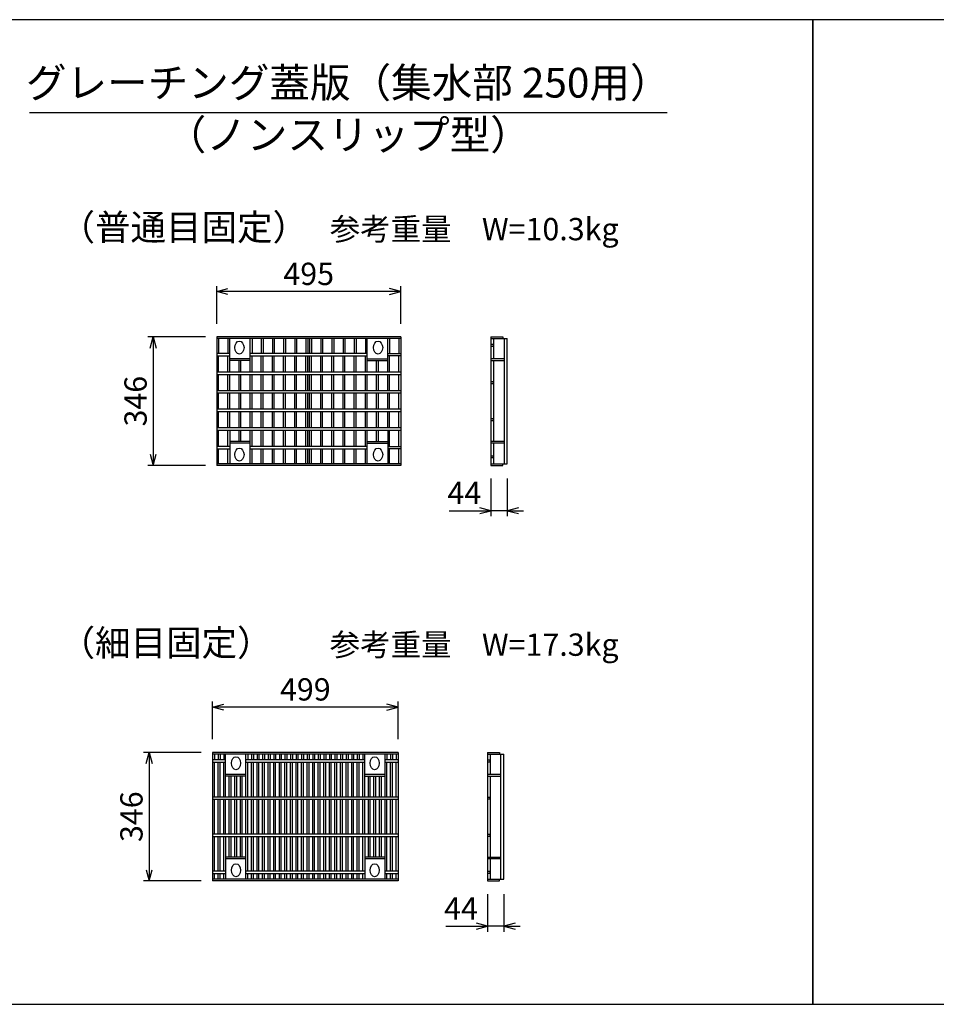
# Model space of a CAD drawing. Extents: x 0 to 33600, y 0 to 11880.
# Drawn here: x 10664 to 13130, y 4770 to 7420 of the extents above; entities that cross this region are included whole.
import ezdxf
from ezdxf.enums import TextEntityAlignment as Align

# ---------------------------------------------------------------- set-up
doc = ezdxf.new("R2010")
doc.units = 0
doc.header["$LTSCALE"] = 10
doc.header["$MEASUREMENT"] = 0
for name, color, linetype in [('DIM', 7, 'CONTINUOUS'), ('HATCH', 6, 'CONTINUOUS'), ('TXT', 7, 'CONTINUOUS')]:
    doc.layers.add(name, color=color, linetype=linetype)

msp = doc.modelspace()

# ---------------------------------------------------------------- linework, layer by layer
at = {"layer": 'DIM', "linetype": 'Continuous'}
for p, q in [((11193.8, 6602), (11193.8, 6703.5)), ((11193.8, 6688.5), (11223.8, 6696.6)), ((11688.8, 6688.5), (11193.8, 6688.5)), ((11223.8, 6680.5), (11193.8, 6688.5)), ((11688.8, 6688.5), (11658.8, 6696.6)), ((11658.8, 6680.5), (11688.8, 6688.5)), ((11688.8, 6602), (11688.8, 6703.5)), ((11163.3, 6566.7), (11008.3, 6566.7)), ((11015.2, 6536.7), (11023.3, 6566.7)), ((11023.3, 6566.7), (11023.3, 6220.7)), ((11023.3, 6566.7), (11031.3, 6536.7)), ((11015.2, 6250.7), (11023.3, 6220.7)), ((11023.3, 6220.7), (11031.3, 6250.7)), ((11163.3, 6220.7), (11008.3, 6220.7)), ((11931.6, 6185.5), (11931.6, 6083.9)), ((11975.6, 6185.5), (11975.6, 6083.9)), ((11819, 6098.9), (11931.6, 6098.9)), ((11931.6, 6098.9), (11901.6, 6107)), ((11901.6, 6090.9), (11931.6, 6098.9)), ((11975.6, 6098.9), (11931.6, 6098.9)), ((12005.6, 6107), (11975.6, 6098.9)), ((11975.6, 6098.9), (12005.6, 6090.9)), ((11975.6, 6098.9), (12019.1, 6098.9)), ((11182.7, 5483.6), (11182.7, 5585.2)), ((11182.7, 5570.2), (11212.7, 5578.2)), ((11681.7, 5570.2), (11182.7, 5570.2)), ((11212.7, 5562.1), (11182.7, 5570.2)), ((11681.7, 5570.2), (11651.7, 5578.2)), ((11651.7, 5562.1), (11681.7, 5570.2)), ((11681.7, 5483.6), (11681.7, 5585.2)), ((11152.2, 5448.3), (10997.2, 5448.3)), ((11004.1, 5418.3), (11012.2, 5448.3)), ((11012.2, 5448.3), (11012.2, 5102.3)), ((11012.2, 5448.3), (11020.2, 5418.3)), ((11004.1, 5132.3), (11012.2, 5102.3)), ((11012.2, 5102.3), (11020.2, 5132.3)), ((11152.2, 5102.3), (10997.2, 5102.3)), ((11922.5, 5067.1), (11922.5, 4965.5)), ((11966.5, 5067.1), (11966.5, 4965.5)), ((11922.5, 4980.5), (11892.5, 4988.6)), ((11996.5, 4988.6), (11966.5, 4980.5)), ((11809.9, 4980.5), (11922.5, 4980.5)), ((11892.5, 4972.5), (11922.5, 4980.5)), ((11966.5, 4980.5), (11922.5, 4980.5)), ((11966.5, 4980.5), (11996.5, 4972.5)), ((11966.5, 4980.5), (12010, 4980.5))]:
    msp.add_line(p, q, dxfattribs=at)
at = {"layer": 'HATCH'}
for p, q in [((11193.8, 6566.7), (11193.8, 6220.7)), ((11688.8, 6566.7), (11193.8, 6566.7)), ((11688.8, 6562.2), (11193.8, 6562.2)), ((11198.8, 6562.2), (11198.8, 6521.7)), ((11223.8, 6562.2), (11223.8, 6521.7)), ((11228.8, 6471.7), (11228.8, 6562.2)), ((11283.8, 6471.7), (11283.8, 6562.2)), ((11288.8, 6562.2), (11288.8, 6521.7)), ((11313.8, 6562.2), (11313.8, 6521.7)), ((11318.8, 6562.2), (11318.8, 6521.7)), ((11343.8, 6562.2), (11343.8, 6521.7)), ((11348.8, 6562.2), (11348.8, 6521.7)), ((11373.8, 6562.2), (11373.8, 6521.7)), ((11378.8, 6562.2), (11378.8, 6521.7)), ((11403.8, 6562.2), (11403.8, 6521.7)), ((11408.8, 6562.2), (11408.8, 6521.7)), ((11433.8, 6562.2), (11433.8, 6521.7)), ((11438.8, 6562.2), (11438.8, 6521.7)), ((11443.8, 6562.2), (11443.8, 6521.7)), ((11448.8, 6562.2), (11448.8, 6521.7)), ((11473.8, 6562.2), (11473.8, 6521.7)), ((11478.8, 6562.2), (11478.8, 6521.7)), ((11503.8, 6562.2), (11503.8, 6521.7)), ((11508.8, 6562.2), (11508.8, 6521.7)), ((11533.8, 6562.2), (11533.8, 6521.7)), ((11538.8, 6562.2), (11538.8, 6521.7)), ((11563.8, 6562.2), (11563.8, 6521.7)), ((11568.8, 6562.2), (11568.8, 6521.7)), ((11593.8, 6562.2), (11593.8, 6521.7)), ((11598.8, 6471.7), (11598.8, 6562.2)), ((11653.8, 6471.7), (11653.8, 6562.2)), ((11658.8, 6562.2), (11658.8, 6521.7)), ((11683.8, 6562.2), (11683.8, 6521.7)), ((11688.8, 6566.7), (11688.8, 6220.7)), ((11931.6, 6566.7), (11931.6, 6220.7)), ((11931.6, 6566.7), (11963.6, 6566.7)), ((11931.6, 6562.2), (11975.6, 6562.2)), ((11931.6, 6546.7), (11937.6, 6546.7)), ((11937.6, 6546.7), (11937.6, 6540.7)), ((11939.6, 6507.2), (11939.6, 6562.2)), ((11963.6, 6566.7), (11963.6, 6562.2)), ((11967.6, 6225.2), (11967.6, 6562.2)), ((11975.6, 6225.2), (11975.6, 6562.2)), ((11228.8, 6521.7), (11193.8, 6521.7)), ((11598.8, 6521.7), (11283.8, 6521.7)), ((11653.8, 6521.7), (11688.8, 6521.7)), ((11937.6, 6540.7), (11931.6, 6540.7)), ((11193.8, 6515.7), (11228.8, 6515.7)), ((11198.8, 6471.7), (11198.8, 6515.7)), ((11223.8, 6471.7), (11223.8, 6515.7)), ((11283.8, 6507.2), (11228.8, 6507.2)), ((11283.8, 6502.7), (11228.8, 6502.7)), ((11253.8, 6471.7), (11253.8, 6502.7)), ((11258.8, 6471.7), (11258.8, 6502.7)), ((11283.8, 6515.7), (11598.8, 6515.7)), ((11288.8, 6471.7), (11288.8, 6515.7)), ((11313.8, 6471.7), (11313.8, 6515.7)), ((11318.8, 6471.7), (11318.8, 6515.7)), ((11343.8, 6471.7), (11343.8, 6515.7)), ((11348.8, 6471.7), (11348.8, 6515.7)), ((11373.8, 6471.7), (11373.8, 6515.7)), ((11378.8, 6471.7), (11378.8, 6515.7)), ((11403.8, 6471.7), (11403.8, 6515.7)), ((11408.8, 6471.7), (11408.8, 6515.7)), ((11433.8, 6471.7), (11433.8, 6515.7)), ((11438.8, 6471.7), (11438.8, 6515.7)), ((11443.8, 6471.7), (11443.8, 6515.7)), ((11448.8, 6471.7), (11448.8, 6515.7)), ((11473.8, 6471.7), (11473.8, 6515.7)), ((11478.8, 6471.7), (11478.8, 6515.7)), ((11503.8, 6471.7), (11503.8, 6515.7)), ((11508.8, 6471.7), (11508.8, 6515.7)), ((11533.8, 6471.7), (11533.8, 6515.7)), ((11538.8, 6471.7), (11538.8, 6515.7)), ((11563.8, 6471.7), (11563.8, 6515.7)), ((11568.8, 6471.7), (11568.8, 6515.7)), ((11593.8, 6471.7), (11593.8, 6515.7)), ((11598.8, 6507.2), (11653.8, 6507.2)), ((11598.8, 6502.7), (11653.8, 6502.7)), ((11623.8, 6471.7), (11623.8, 6502.7)), ((11628.8, 6471.7), (11628.8, 6502.7)), ((11688.8, 6515.7), (11653.8, 6515.7)), ((11658.8, 6471.7), (11658.8, 6515.7)), ((11683.8, 6471.7), (11683.8, 6515.7)), ((11967.6, 6507.2), (11931.6, 6507.2)), ((11931.6, 6502.7), (11967.6, 6502.7)), ((11939.6, 6284.7), (11939.6, 6502.7)), ((11688.8, 6471.7), (11193.8, 6471.7)), ((11193.8, 6465.7), (11688.8, 6465.7)), ((11198.8, 6421.7), (11198.8, 6465.7)), ((11223.8, 6421.7), (11223.8, 6465.7)), ((11228.8, 6421.7), (11228.8, 6465.7)), ((11253.8, 6421.7), (11253.8, 6465.7)), ((11258.8, 6421.7), (11258.8, 6465.7)), ((11283.8, 6421.7), (11283.8, 6465.7)), ((11288.8, 6421.7), (11288.8, 6465.7)), ((11313.8, 6421.7), (11313.8, 6465.7)), ((11318.8, 6421.7), (11318.8, 6465.7)), ((11343.8, 6421.7), (11343.8, 6465.7)), ((11348.8, 6421.7), (11348.8, 6465.7)), ((11373.8, 6421.7), (11373.8, 6465.7)), ((11378.8, 6421.7), (11378.8, 6465.7)), ((11403.8, 6421.7), (11403.8, 6465.7)), ((11408.8, 6421.7), (11408.8, 6465.7)), ((11433.8, 6421.7), (11433.8, 6465.7)), ((11438.8, 6421.7), (11438.8, 6465.7)), ((11443.8, 6421.7), (11443.8, 6465.7)), ((11448.8, 6421.7), (11448.8, 6465.7)), ((11473.8, 6421.7), (11473.8, 6465.7)), ((11478.8, 6421.7), (11478.8, 6465.7)), ((11503.8, 6421.7), (11503.8, 6465.7)), ((11508.8, 6421.7), (11508.8, 6465.7)), ((11533.8, 6421.7), (11533.8, 6465.7)), ((11538.8, 6421.7), (11538.8, 6465.7)), ((11563.8, 6421.7), (11563.8, 6465.7)), ((11568.8, 6421.7), (11568.8, 6465.7)), ((11593.8, 6421.7), (11593.8, 6465.7)), ((11598.8, 6421.7), (11598.8, 6465.7)), ((11623.8, 6421.7), (11623.8, 6465.7)), ((11628.8, 6421.7), (11628.8, 6465.7)), ((11653.8, 6421.7), (11653.8, 6465.7)), ((11658.8, 6421.7), (11658.8, 6465.7)), ((11683.8, 6421.7), (11683.8, 6465.7)), ((11931.6, 6446.7), (11937.6, 6446.7)), ((11937.6, 6440.7), (11931.6, 6440.7)), ((11937.6, 6446.7), (11937.6, 6440.7)), ((11688.8, 6421.7), (11193.8, 6421.7)), ((11193.8, 6415.7), (11688.8, 6415.7)), ((11198.8, 6371.7), (11198.8, 6415.7)), ((11223.8, 6371.7), (11223.8, 6415.7)), ((11228.8, 6371.7), (11228.8, 6415.7)), ((11253.8, 6371.7), (11253.8, 6415.7)), ((11258.8, 6371.7), (11258.8, 6415.7)), ((11283.8, 6371.7), (11283.8, 6415.7)), ((11288.8, 6371.7), (11288.8, 6415.7)), ((11313.8, 6371.7), (11313.8, 6415.7)), ((11318.8, 6371.7), (11318.8, 6415.7)), ((11343.8, 6371.7), (11343.8, 6415.7)), ((11348.8, 6371.7), (11348.8, 6415.7)), ((11373.8, 6371.7), (11373.8, 6415.7)), ((11378.8, 6371.7), (11378.8, 6415.7)), ((11403.8, 6371.7), (11403.8, 6415.7)), ((11408.8, 6371.7), (11408.8, 6415.7)), ((11433.8, 6371.7), (11433.8, 6415.7)), ((11438.8, 6371.7), (11438.8, 6415.7)), ((11443.8, 6371.7), (11443.8, 6415.7)), ((11448.8, 6371.7), (11448.8, 6415.7)), ((11473.8, 6371.7), (11473.8, 6415.7)), ((11478.8, 6371.7), (11478.8, 6415.7)), ((11503.8, 6371.7), (11503.8, 6415.7)), ((11508.8, 6371.7), (11508.8, 6415.7)), ((11533.8, 6371.7), (11533.8, 6415.7)), ((11538.8, 6371.7), (11538.8, 6415.7)), ((11563.8, 6371.7), (11563.8, 6415.7)), ((11568.8, 6371.7), (11568.8, 6415.7)), ((11593.8, 6371.7), (11593.8, 6415.7)), ((11598.8, 6371.7), (11598.8, 6415.7)), ((11623.8, 6371.7), (11623.8, 6415.7)), ((11628.8, 6371.7), (11628.8, 6415.7)), ((11653.8, 6371.7), (11653.8, 6415.7)), ((11658.8, 6371.7), (11658.8, 6415.7)), ((11683.8, 6371.7), (11683.8, 6415.7)), ((11688.8, 6371.7), (11193.8, 6371.7)), ((11193.8, 6365.7), (11688.8, 6365.7)), ((11198.8, 6321.7), (11198.8, 6365.7)), ((11223.8, 6321.7), (11223.8, 6365.7)), ((11228.8, 6321.7), (11228.8, 6365.7)), ((11253.8, 6321.7), (11253.8, 6365.7)), ((11258.8, 6321.7), (11258.8, 6365.7)), ((11283.8, 6321.7), (11283.8, 6365.7)), ((11288.8, 6321.7), (11288.8, 6365.7)), ((11313.8, 6321.7), (11313.8, 6365.7)), ((11318.8, 6321.7), (11318.8, 6365.7)), ((11343.8, 6321.7), (11343.8, 6365.7)), ((11348.8, 6321.7), (11348.8, 6365.7)), ((11373.8, 6321.7), (11373.8, 6365.7)), ((11378.8, 6321.7), (11378.8, 6365.7)), ((11403.8, 6321.7), (11403.8, 6365.7)), ((11408.8, 6321.7), (11408.8, 6365.7)), ((11433.8, 6321.7), (11433.8, 6365.7)), ((11438.8, 6321.7), (11438.8, 6365.7)), ((11443.8, 6321.7), (11443.8, 6365.7)), ((11448.8, 6321.7), (11448.8, 6365.7)), ((11473.8, 6321.7), (11473.8, 6365.7)), ((11478.8, 6321.7), (11478.8, 6365.7)), ((11503.8, 6321.7), (11503.8, 6365.7)), ((11508.8, 6321.7), (11508.8, 6365.7)), ((11533.8, 6321.7), (11533.8, 6365.7)), ((11538.8, 6321.7), (11538.8, 6365.7)), ((11563.8, 6321.7), (11563.8, 6365.7)), ((11568.8, 6321.7), (11568.8, 6365.7)), ((11593.8, 6321.7), (11593.8, 6365.7)), ((11598.8, 6321.7), (11598.8, 6365.7)), ((11623.8, 6321.7), (11623.8, 6365.7)), ((11628.8, 6321.7), (11628.8, 6365.7)), ((11653.8, 6321.7), (11653.8, 6365.7)), ((11658.8, 6321.7), (11658.8, 6365.7)), ((11683.8, 6321.7), (11683.8, 6365.7)), ((11931.6, 6346.7), (11937.6, 6346.7)), ((11937.6, 6340.7), (11931.6, 6340.7)), ((11937.6, 6346.7), (11937.6, 6340.7)), ((11688.8, 6321.7), (11193.8, 6321.7)), ((11193.8, 6315.7), (11688.8, 6315.7)), ((11198.8, 6271.7), (11198.8, 6315.7)), ((11223.8, 6271.7), (11223.8, 6315.7)), ((11228.8, 6315.7), (11228.8, 6225.2)), ((11253.8, 6284.7), (11253.8, 6315.7)), ((11258.8, 6284.7), (11258.8, 6315.7)), ((11283.8, 6225.2), (11283.8, 6315.7)), ((11288.8, 6271.7), (11288.8, 6315.7)), ((11313.8, 6271.7), (11313.8, 6315.7)), ((11318.8, 6271.7), (11318.8, 6315.7)), ((11343.8, 6271.7), (11343.8, 6315.7)), ((11348.8, 6271.7), (11348.8, 6315.7)), ((11373.8, 6271.7), (11373.8, 6315.7)), ((11378.8, 6271.7), (11378.8, 6315.7)), ((11403.8, 6271.7), (11403.8, 6315.7)), ((11408.8, 6271.7), (11408.8, 6315.7)), ((11433.8, 6271.7), (11433.8, 6315.7)), ((11438.8, 6271.7), (11438.8, 6315.7)), ((11443.8, 6271.7), (11443.8, 6315.7)), ((11448.8, 6271.7), (11448.8, 6315.7)), ((11473.8, 6271.7), (11473.8, 6315.7)), ((11478.8, 6271.7), (11478.8, 6315.7)), ((11503.8, 6271.7), (11503.8, 6315.7)), ((11508.8, 6271.7), (11508.8, 6315.7)), ((11533.8, 6271.7), (11533.8, 6315.7)), ((11538.8, 6271.7), (11538.8, 6315.7)), ((11563.8, 6271.7), (11563.8, 6315.7)), ((11568.8, 6271.7), (11568.8, 6315.7)), ((11593.8, 6271.7), (11593.8, 6315.7)), ((11598.8, 6225.2), (11598.8, 6315.7)), ((11623.8, 6284.7), (11623.8, 6315.7)), ((11628.8, 6284.7), (11628.8, 6315.7)), ((11653.8, 6315.7), (11653.8, 6225.2)), ((11658.8, 6271.7), (11658.8, 6315.7)), ((11683.8, 6271.7), (11683.8, 6315.7)), ((11283.8, 6284.7), (11228.8, 6284.7)), ((11598.8, 6284.7), (11653.8, 6284.7)), ((11967.6, 6284.7), (11931.6, 6284.7)), ((11228.8, 6271.7), (11193.8, 6271.7)), ((11193.8, 6265.7), (11228.8, 6265.7)), ((11198.8, 6225.2), (11198.8, 6265.7)), ((11223.8, 6225.2), (11223.8, 6265.7)), ((11283.8, 6280.2), (11228.8, 6280.2)), ((11598.8, 6271.7), (11283.8, 6271.7)), ((11283.8, 6265.7), (11598.8, 6265.7)), ((11288.8, 6225.2), (11288.8, 6265.7)), ((11313.8, 6225.2), (11313.8, 6265.7)), ((11318.8, 6225.2), (11318.8, 6265.7)), ((11343.8, 6225.2), (11343.8, 6265.7)), ((11348.8, 6225.2), (11348.8, 6265.7)), ((11373.8, 6225.2), (11373.8, 6265.7)), ((11378.8, 6225.2), (11378.8, 6265.7)), ((11403.8, 6225.2), (11403.8, 6265.7)), ((11408.8, 6225.2), (11408.8, 6265.7)), ((11433.8, 6225.2), (11433.8, 6265.7)), ((11438.8, 6225.2), (11438.8, 6265.7)), ((11443.8, 6225.2), (11443.8, 6265.7)), ((11448.8, 6225.2), (11448.8, 6265.7)), ((11473.8, 6225.2), (11473.8, 6265.7)), ((11478.8, 6225.2), (11478.8, 6265.7)), ((11503.8, 6225.2), (11503.8, 6265.7)), ((11508.8, 6225.2), (11508.8, 6265.7)), ((11533.8, 6225.2), (11533.8, 6265.7)), ((11538.8, 6225.2), (11538.8, 6265.7)), ((11563.8, 6225.2), (11563.8, 6265.7)), ((11568.8, 6225.2), (11568.8, 6265.7)), ((11593.8, 6225.2), (11593.8, 6265.7)), ((11598.8, 6280.2), (11653.8, 6280.2)), ((11653.8, 6271.7), (11688.8, 6271.7)), ((11688.8, 6265.7), (11653.8, 6265.7)), ((11658.8, 6225.2), (11658.8, 6265.7)), ((11683.8, 6225.2), (11683.8, 6265.7)), ((11967.6, 6280.2), (11930.9, 6280.2)), ((11939.6, 6225.2), (11939.6, 6280.2)), ((11931.6, 6246.7), (11937.6, 6246.7)), ((11937.6, 6240.7), (11931.6, 6240.7)), ((11937.6, 6246.7), (11937.6, 6240.7)), ((11688.8, 6225.2), (11193.8, 6225.2)), ((11688.8, 6220.7), (11193.8, 6220.7)), ((11931.6, 6225.2), (11975.6, 6225.2)), ((11931.6, 6220.7), (11963.6, 6220.7)), ((11963.6, 6220.7), (11963.6, 6225.2)), ((11182.7, 5448.3), (11182.7, 5102.3)), ((11681.7, 5448.3), (11182.7, 5448.3)), ((11681.7, 5443.8), (11182.7, 5443.8)), ((11187.7, 5443.8), (11187.7, 5428.3)), ((11197.7, 5443.8), (11197.7, 5428.3)), ((11202.7, 5443.8), (11202.7, 5428.3)), ((11212.6, 5443.8), (11212.6, 5428.3)), ((11217.6, 5328.3), (11217.6, 5443.8)), ((11272.5, 5328.3), (11272.5, 5443.8)), ((11277.5, 5443.8), (11277.5, 5428.3)), ((11287.5, 5443.8), (11287.5, 5428.3)), ((11292.5, 5443.8), (11292.5, 5428.3)), ((11302.4, 5443.8), (11302.4, 5428.3)), ((11307.4, 5443.8), (11307.4, 5428.3)), ((11317.4, 5443.8), (11317.4, 5428.3)), ((11322.4, 5443.8), (11322.4, 5428.3)), ((11332.4, 5443.8), (11332.4, 5428.3)), ((11337.4, 5443.8), (11337.4, 5428.3)), ((11347.3, 5443.8), (11347.3, 5428.3)), ((11352.3, 5443.8), (11352.3, 5428.3)), ((11362.3, 5443.8), (11362.3, 5428.3)), ((11367.3, 5443.8), (11367.3, 5428.3)), ((11377.3, 5443.8), (11377.3, 5428.3)), ((11382.3, 5443.8), (11382.3, 5428.3)), ((11392.3, 5443.8), (11392.3, 5428.3)), ((11397.3, 5443.8), (11397.3, 5428.3)), ((11407.2, 5443.8), (11407.2, 5428.3)), ((11412.2, 5443.8), (11412.2, 5428.3)), ((11422.2, 5443.8), (11422.2, 5428.3)), ((11427.2, 5443.8), (11427.2, 5428.3)), ((11437.2, 5443.8), (11437.2, 5428.3)), ((11442.2, 5443.8), (11442.2, 5428.3)), ((11452.1, 5443.8), (11452.1, 5428.3)), ((11457.1, 5443.8), (11457.1, 5428.3)), ((11467.1, 5443.8), (11467.1, 5428.3)), ((11472.1, 5443.8), (11472.1, 5428.3)), ((11482.1, 5443.8), (11482.1, 5428.3)), ((11487.1, 5443.8), (11487.1, 5428.3)), ((11497, 5443.8), (11497, 5428.3)), ((11502, 5443.8), (11502, 5428.3)), ((11512, 5443.8), (11512, 5428.3)), ((11517, 5443.8), (11517, 5428.3)), ((11527, 5443.8), (11527, 5428.3)), ((11532, 5443.8), (11532, 5428.3)), ((11542, 5443.8), (11542, 5428.3)), ((11547, 5443.8), (11547, 5428.3)), ((11556.9, 5443.8), (11556.9, 5428.3)), ((11561.9, 5443.8), (11561.9, 5428.3)), ((11571.9, 5443.8), (11571.9, 5428.3)), ((11576.9, 5443.8), (11576.9, 5428.3)), ((11586.9, 5443.8), (11586.9, 5428.3)), ((11591.9, 5328.3), (11591.9, 5443.8)), ((11646.7, 5328.3), (11646.7, 5443.8)), ((11651.7, 5443.8), (11651.7, 5428.3)), ((11661.7, 5443.8), (11661.7, 5428.3)), ((11666.7, 5443.8), (11666.7, 5428.3)), ((11676.7, 5443.8), (11676.7, 5428.3)), ((11681.7, 5448.3), (11681.7, 5102.3)), ((11922.5, 5448.3), (11922.5, 5102.3)), ((11922.5, 5448.3), (11954.5, 5448.3)), ((11922.5, 5443.8), (11966.5, 5443.8)), ((11930.5, 5388.8), (11930.5, 5443.8)), ((11954.5, 5448.3), (11954.5, 5443.8)), ((11958.5, 5106.8), (11958.5, 5443.8)), ((11966.5, 5106.8), (11966.5, 5443.8)), ((11217.6, 5428.3), (11182.7, 5428.3)), ((11182.7, 5422.3), (11217.6, 5422.3)), ((11187.7, 5328.3), (11187.7, 5422.3)), ((11197.7, 5328.3), (11197.7, 5422.3)), ((11202.7, 5328.3), (11202.7, 5422.3)), ((11212.6, 5328.3), (11212.6, 5422.3)), ((11591.9, 5428.3), (11272.5, 5428.3)), ((11272.5, 5422.3), (11591.9, 5422.3)), ((11277.5, 5328.3), (11277.5, 5422.3)), ((11287.5, 5328.3), (11287.5, 5422.3)), ((11292.5, 5328.3), (11292.5, 5422.3)), ((11302.4, 5328.3), (11302.4, 5422.3)), ((11307.4, 5328.3), (11307.4, 5422.3)), ((11317.4, 5328.3), (11317.4, 5422.3)), ((11322.4, 5328.3), (11322.4, 5422.3)), ((11332.4, 5328.3), (11332.4, 5422.3)), ((11337.4, 5328.3), (11337.4, 5422.3)), ((11347.3, 5328.3), (11347.3, 5422.3)), ((11352.3, 5328.3), (11352.3, 5422.3)), ((11362.3, 5328.3), (11362.3, 5422.3)), ((11367.3, 5328.3), (11367.3, 5422.3)), ((11377.3, 5328.3), (11377.3, 5422.3)), ((11382.3, 5328.3), (11382.3, 5422.3)), ((11392.3, 5328.3), (11392.3, 5422.3)), ((11397.3, 5328.3), (11397.3, 5422.3)), ((11407.2, 5328.3), (11407.2, 5422.3)), ((11412.2, 5328.3), (11412.2, 5422.3)), ((11422.2, 5328.3), (11422.2, 5422.3)), ((11427.2, 5328.3), (11427.2, 5422.3)), ((11437.2, 5328.3), (11437.2, 5422.3)), ((11442.2, 5328.3), (11442.2, 5422.3)), ((11452.1, 5328.3), (11452.1, 5422.3)), ((11457.1, 5328.3), (11457.1, 5422.3)), ((11467.1, 5328.3), (11467.1, 5422.3)), ((11472.1, 5328.3), (11472.1, 5422.3)), ((11482.1, 5328.3), (11482.1, 5422.3)), ((11487.1, 5328.3), (11487.1, 5422.3)), ((11497, 5328.3), (11497, 5422.3)), ((11502, 5328.3), (11502, 5422.3)), ((11512, 5328.3), (11512, 5422.3)), ((11517, 5328.3), (11517, 5422.3)), ((11527, 5328.3), (11527, 5422.3)), ((11532, 5328.3), (11532, 5422.3)), ((11542, 5328.3), (11542, 5422.3)), ((11547, 5328.3), (11547, 5422.3)), ((11556.9, 5328.3), (11556.9, 5422.3)), ((11561.9, 5328.3), (11561.9, 5422.3)), ((11571.9, 5328.3), (11571.9, 5422.3)), ((11576.9, 5328.3), (11576.9, 5422.3)), ((11586.9, 5328.3), (11586.9, 5422.3)), ((11681.7, 5428.3), (11646.7, 5428.3)), ((11646.7, 5422.3), (11681.7, 5422.3)), ((11651.7, 5328.3), (11651.7, 5422.3)), ((11661.7, 5328.3), (11661.7, 5422.3)), ((11666.7, 5328.3), (11666.7, 5422.3)), ((11676.7, 5328.3), (11676.7, 5422.3)), ((11922.5, 5428.3), (11928.5, 5428.3)), ((11928.5, 5422.3), (11922.5, 5422.3)), ((11928.5, 5428.3), (11928.5, 5422.3)), ((11272.5, 5388.8), (11217.6, 5388.8)), ((11272.5, 5384.3), (11217.6, 5384.3)), ((11227.6, 5328.3), (11227.6, 5384.3)), ((11232.6, 5328.3), (11232.6, 5384.3)), ((11242.6, 5328.3), (11242.6, 5384.3)), ((11247.6, 5328.3), (11247.6, 5384.3)), ((11257.5, 5328.3), (11257.5, 5384.3)), ((11262.5, 5328.3), (11262.5, 5384.3)), ((11646.7, 5388.8), (11591.9, 5388.8)), ((11591.9, 5384.3), (11646.7, 5384.3)), ((11601.8, 5328.3), (11601.8, 5384.3)), ((11606.8, 5328.3), (11606.8, 5384.3)), ((11616.8, 5328.3), (11616.8, 5384.3)), ((11621.8, 5328.3), (11621.8, 5384.3)), ((11631.8, 5328.3), (11631.8, 5384.3)), ((11636.8, 5328.3), (11636.8, 5384.3)), ((11958.5, 5388.8), (11922.5, 5388.8)), ((11922.5, 5384.3), (11958.5, 5384.3)), ((11930.5, 5166.3), (11930.5, 5384.3)), ((11681.7, 5328.3), (11182.7, 5328.3)), ((11922.5, 5328.3), (11928.5, 5328.3)), ((11928.5, 5328.3), (11928.5, 5322.3)), ((11182.7, 5322.3), (11681.7, 5322.3)), ((11187.7, 5228.3), (11187.7, 5322.3)), ((11197.7, 5228.3), (11197.7, 5322.3)), ((11202.7, 5228.3), (11202.7, 5322.3)), ((11212.6, 5228.3), (11212.6, 5322.3)), ((11217.6, 5228.3), (11217.6, 5322.3)), ((11227.6, 5228.3), (11227.6, 5322.3)), ((11232.6, 5228.3), (11232.6, 5322.3)), ((11242.6, 5228.3), (11242.6, 5322.3)), ((11247.6, 5228.3), (11247.6, 5322.3)), ((11257.5, 5228.3), (11257.5, 5322.3)), ((11262.5, 5228.3), (11262.5, 5322.3)), ((11272.5, 5228.3), (11272.5, 5322.3)), ((11277.5, 5228.3), (11277.5, 5322.3)), ((11287.5, 5228.3), (11287.5, 5322.3)), ((11292.5, 5228.3), (11292.5, 5322.3)), ((11302.4, 5228.3), (11302.4, 5322.3)), ((11307.4, 5228.3), (11307.4, 5322.3)), ((11317.4, 5228.3), (11317.4, 5322.3)), ((11322.4, 5228.3), (11322.4, 5322.3)), ((11332.4, 5228.3), (11332.4, 5322.3)), ((11337.4, 5228.3), (11337.4, 5322.3)), ((11347.3, 5228.3), (11347.3, 5322.3)), ((11352.3, 5228.3), (11352.3, 5322.3)), ((11362.3, 5228.3), (11362.3, 5322.3)), ((11367.3, 5228.3), (11367.3, 5322.3)), ((11377.3, 5228.3), (11377.3, 5322.3)), ((11382.3, 5228.3), (11382.3, 5322.3)), ((11392.3, 5228.3), (11392.3, 5322.3)), ((11397.3, 5228.3), (11397.3, 5322.3)), ((11407.2, 5228.3), (11407.2, 5322.3)), ((11412.2, 5228.3), (11412.2, 5322.3)), ((11422.2, 5228.3), (11422.2, 5322.3)), ((11427.2, 5228.3), (11427.2, 5322.3)), ((11437.2, 5228.3), (11437.2, 5322.3)), ((11442.2, 5228.3), (11442.2, 5322.3)), ((11452.1, 5228.3), (11452.1, 5322.3)), ((11457.1, 5228.3), (11457.1, 5322.3)), ((11467.1, 5228.3), (11467.1, 5322.3)), ((11472.1, 5228.3), (11472.1, 5322.3)), ((11482.1, 5228.3), (11482.1, 5322.3)), ((11487.1, 5228.3), (11487.1, 5322.3)), ((11497, 5228.3), (11497, 5322.3)), ((11502, 5228.3), (11502, 5322.3)), ((11512, 5228.3), (11512, 5322.3)), ((11517, 5228.3), (11517, 5322.3)), ((11527, 5228.3), (11527, 5322.3)), ((11532, 5228.3), (11532, 5322.3)), ((11542, 5228.3), (11542, 5322.3)), ((11547, 5228.3), (11547, 5322.3)), ((11556.9, 5228.3), (11556.9, 5322.3)), ((11561.9, 5228.3), (11561.9, 5322.3)), ((11571.9, 5228.3), (11571.9, 5322.3)), ((11576.9, 5228.3), (11576.9, 5322.3)), ((11586.9, 5228.3), (11586.9, 5322.3)), ((11591.9, 5228.3), (11591.9, 5322.3)), ((11601.8, 5228.3), (11601.8, 5322.3)), ((11606.8, 5228.3), (11606.8, 5322.3)), ((11616.8, 5228.3), (11616.8, 5322.3)), ((11621.8, 5228.3), (11621.8, 5322.3)), ((11631.8, 5228.3), (11631.8, 5322.3)), ((11636.8, 5228.3), (11636.8, 5322.3)), ((11646.7, 5228.3), (11646.7, 5322.3)), ((11651.7, 5228.3), (11651.7, 5322.3)), ((11661.7, 5228.3), (11661.7, 5322.3)), ((11666.7, 5228.3), (11666.7, 5322.3)), ((11676.7, 5228.3), (11676.7, 5322.3)), ((11928.5, 5322.3), (11922.5, 5322.3)), ((11681.7, 5228.3), (11182.7, 5228.3)), ((11182.7, 5222.3), (11681.7, 5222.3)), ((11187.7, 5128.3), (11187.7, 5222.3)), ((11197.7, 5128.3), (11197.7, 5222.3)), ((11202.7, 5128.3), (11202.7, 5222.3)), ((11212.6, 5128.3), (11212.6, 5222.3)), ((11217.6, 5222.3), (11217.6, 5106.8)), ((11227.6, 5166.3), (11227.6, 5222.3)), ((11232.6, 5166.3), (11232.6, 5222.3)), ((11242.6, 5166.3), (11242.6, 5222.3)), ((11247.6, 5166.3), (11247.6, 5222.3)), ((11257.5, 5166.3), (11257.5, 5222.3)), ((11262.5, 5166.3), (11262.5, 5222.3)), ((11272.5, 5106.8), (11272.5, 5222.3)), ((11277.5, 5128.3), (11277.5, 5222.3)), ((11287.5, 5128.3), (11287.5, 5222.3)), ((11292.5, 5128.3), (11292.5, 5222.3)), ((11302.4, 5128.3), (11302.4, 5222.3)), ((11307.4, 5128.3), (11307.4, 5222.3)), ((11317.4, 5128.3), (11317.4, 5222.3)), ((11322.4, 5128.3), (11322.4, 5222.3)), ((11332.4, 5128.3), (11332.4, 5222.3)), ((11337.4, 5128.3), (11337.4, 5222.3)), ((11347.3, 5128.3), (11347.3, 5222.3)), ((11352.3, 5128.3), (11352.3, 5222.3)), ((11362.3, 5128.3), (11362.3, 5222.3)), ((11367.3, 5128.3), (11367.3, 5222.3)), ((11377.3, 5128.3), (11377.3, 5222.3)), ((11382.3, 5128.3), (11382.3, 5222.3)), ((11392.3, 5128.3), (11392.3, 5222.3)), ((11397.3, 5128.3), (11397.3, 5222.3)), ((11407.2, 5128.3), (11407.2, 5222.3)), ((11412.2, 5128.3), (11412.2, 5222.3)), ((11422.2, 5128.3), (11422.2, 5222.3)), ((11427.2, 5128.3), (11427.2, 5222.3)), ((11437.2, 5128.3), (11437.2, 5222.3)), ((11442.2, 5128.3), (11442.2, 5222.3)), ((11452.1, 5128.3), (11452.1, 5222.3)), ((11457.1, 5128.3), (11457.1, 5222.3)), ((11467.1, 5128.3), (11467.1, 5222.3)), ((11472.1, 5128.3), (11472.1, 5222.3)), ((11482.1, 5128.3), (11482.1, 5222.3)), ((11487.1, 5128.3), (11487.1, 5222.3)), ((11497, 5128.3), (11497, 5222.3)), ((11502, 5128.3), (11502, 5222.3)), ((11512, 5128.3), (11512, 5222.3)), ((11517, 5128.3), (11517, 5222.3)), ((11527, 5128.3), (11527, 5222.3)), ((11532, 5128.3), (11532, 5222.3)), ((11542, 5128.3), (11542, 5222.3)), ((11547, 5128.3), (11547, 5222.3)), ((11556.9, 5128.3), (11556.9, 5222.3)), ((11561.9, 5128.3), (11561.9, 5222.3)), ((11571.9, 5128.3), (11571.9, 5222.3)), ((11576.9, 5128.3), (11576.9, 5222.3)), ((11586.9, 5128.3), (11586.9, 5222.3)), ((11591.9, 5222.3), (11591.9, 5106.8)), ((11601.8, 5166.3), (11601.8, 5222.3)), ((11606.8, 5166.3), (11606.8, 5222.3)), ((11616.8, 5166.3), (11616.8, 5222.3)), ((11621.8, 5166.3), (11621.8, 5222.3)), ((11631.8, 5166.3), (11631.8, 5222.3)), ((11636.8, 5166.3), (11636.8, 5222.3)), ((11646.7, 5106.8), (11646.7, 5222.3)), ((11651.7, 5128.3), (11651.7, 5222.3)), ((11661.7, 5128.3), (11661.7, 5222.3)), ((11666.7, 5128.3), (11666.7, 5222.3)), ((11676.7, 5128.3), (11676.7, 5222.3)), ((11922.5, 5228.3), (11928.5, 5228.3)), ((11928.5, 5222.3), (11922.5, 5222.3)), ((11928.5, 5228.3), (11928.5, 5222.3)), ((11272.5, 5166.3), (11217.6, 5166.3)), ((11272.5, 5161.8), (11217.6, 5161.8)), ((11646.7, 5166.3), (11591.9, 5166.3)), ((11646.7, 5161.8), (11591.9, 5161.8)), ((11958.5, 5161.8), (11921.8, 5161.8)), ((11922.5, 5166.3), (11958.5, 5166.3)), ((11930.5, 5106.8), (11930.5, 5161.8)), ((11217.6, 5128.3), (11182.7, 5128.3)), ((11182.7, 5122.3), (11217.6, 5122.3)), ((11187.7, 5106.8), (11187.7, 5122.3)), ((11197.7, 5106.8), (11197.7, 5122.3)), ((11202.7, 5106.8), (11202.7, 5122.3)), ((11212.6, 5106.8), (11212.6, 5122.3)), ((11591.9, 5128.3), (11272.5, 5128.3)), ((11272.5, 5122.3), (11591.9, 5122.3)), ((11277.5, 5106.8), (11277.5, 5122.3)), ((11287.5, 5106.8), (11287.5, 5122.3)), ((11292.5, 5106.8), (11292.5, 5122.3)), ((11302.4, 5106.8), (11302.4, 5122.3)), ((11307.4, 5106.8), (11307.4, 5122.3)), ((11317.4, 5106.8), (11317.4, 5122.3)), ((11322.4, 5106.8), (11322.4, 5122.3)), ((11332.4, 5106.8), (11332.4, 5122.3)), ((11337.4, 5106.8), (11337.4, 5122.3)), ((11347.3, 5106.8), (11347.3, 5122.3)), ((11352.3, 5106.8), (11352.3, 5122.3)), ((11362.3, 5106.8), (11362.3, 5122.3)), ((11367.3, 5106.8), (11367.3, 5122.3)), ((11377.3, 5106.8), (11377.3, 5122.3)), ((11382.3, 5106.8), (11382.3, 5122.3)), ((11392.3, 5106.8), (11392.3, 5122.3)), ((11397.3, 5106.8), (11397.3, 5122.3)), ((11407.2, 5106.8), (11407.2, 5122.3)), ((11412.2, 5106.8), (11412.2, 5122.3)), ((11422.2, 5106.8), (11422.2, 5122.3)), ((11427.2, 5106.8), (11427.2, 5122.3)), ((11437.2, 5106.8), (11437.2, 5122.3)), ((11442.2, 5106.8), (11442.2, 5122.3)), ((11452.1, 5106.8), (11452.1, 5122.3)), ((11457.1, 5106.8), (11457.1, 5122.3)), ((11467.1, 5106.8), (11467.1, 5122.3)), ((11472.1, 5106.8), (11472.1, 5122.3)), ((11482.1, 5106.8), (11482.1, 5122.3)), ((11487.1, 5106.8), (11487.1, 5122.3)), ((11497, 5106.8), (11497, 5122.3)), ((11502, 5106.8), (11502, 5122.3)), ((11512, 5106.8), (11512, 5122.3)), ((11517, 5106.8), (11517, 5122.3)), ((11527, 5106.8), (11527, 5122.3)), ((11532, 5106.8), (11532, 5122.3)), ((11542, 5106.8), (11542, 5122.3)), ((11547, 5106.8), (11547, 5122.3)), ((11556.9, 5106.8), (11556.9, 5122.3)), ((11561.9, 5106.8), (11561.9, 5122.3)), ((11571.9, 5106.8), (11571.9, 5122.3)), ((11576.9, 5106.8), (11576.9, 5122.3)), ((11586.9, 5106.8), (11586.9, 5122.3)), ((11681.7, 5128.3), (11646.7, 5128.3)), ((11646.7, 5122.3), (11681.7, 5122.3)), ((11651.7, 5106.8), (11651.7, 5122.3)), ((11661.7, 5106.8), (11661.7, 5122.3)), ((11666.7, 5106.8), (11666.7, 5122.3)), ((11676.7, 5106.8), (11676.7, 5122.3)), ((11922.5, 5128.3), (11928.5, 5128.3)), ((11928.5, 5122.3), (11922.5, 5122.3)), ((11928.5, 5128.3), (11928.5, 5122.3)), ((11681.7, 5106.8), (11182.7, 5106.8)), ((11681.7, 5102.3), (11182.7, 5102.3)), ((11922.5, 5106.8), (11966.5, 5106.8)), ((11922.5, 5102.3), (11954.5, 5102.3)), ((11954.5, 5102.3), (11954.5, 5106.8))]:
    msp.add_line(p, q, dxfattribs=at)
for centre in [(11254.8, 6537.7), (11627.8, 6537.7), (11254.8, 6249.7), (11627.8, 6249.7), (11245.7, 5419.3), (11618.7, 5419.3), (11245.7, 5131.3), (11618.7, 5131.3)]:
    msp.add_ellipse(centre, major_axis=(0, 17.5), ratio=0.714286, dxfattribs=at)
at = {"layer": 'TXT', "linetype": 'Continuous'}
msp.add_line((10689.9, 7170.4), (12405.5, 7170.4), dxfattribs=at)
for points in [[(10297.7, 4770.4), (12797.7, 4770.4), (12797.7, 7420.4), (10297.7, 7420.4)], [(12797.7, 4770.4), (15297.7, 4770.4), (15297.7, 7420.4), (12797.7, 7420.4)]]:
    msp.add_lwpolyline(points, close=True, dxfattribs=at)

# ---------------------------------------------------------------- texts
at = {"layer": 'DIM'}
for s, height, p in [('（普通目固定）', 70, (10771.1, 6826.7)), ('参考重量\u3000W=10.3kg', 60, (11498, 6826.7)), ('（細目固定）', 70, (10771.1, 5708.3)), ('参考重量\u3000W=17.3kg', 60, (11498, 5708.3))]:
    msp.add_text(s, height=height, dxfattribs=at).set_placement(p)
at = {"layer": 'DIM', "linetype": 'Continuous'}
for s, p in [('495', (11441.3, 6728.5)), ('44', (11860, 6138.9)), ('499', (11432.2, 5610.2)), ('44', (11850.9, 5020.5))]:
    msp.add_text(s, height=60, dxfattribs=at).set_placement(p, align=Align.MIDDLE)
for p in [(10983.3, 6393.7), (10972.2, 5275.3)]:
    msp.add_text('346', height=60, rotation=90, dxfattribs=at).set_placement(p, align=Align.MIDDLE)
at = {"layer": 'TXT'}
for s, p in [('グレーチング蓋版（集水部 250用）', (11547.7, 7240.4)), ('（ノンスリップ型）', (11547.7, 7100.4))]:
    msp.add_text(s, height=80, dxfattribs=at).set_placement(p, align=Align.MIDDLE)

doc.saveas('drawing.dxf')
